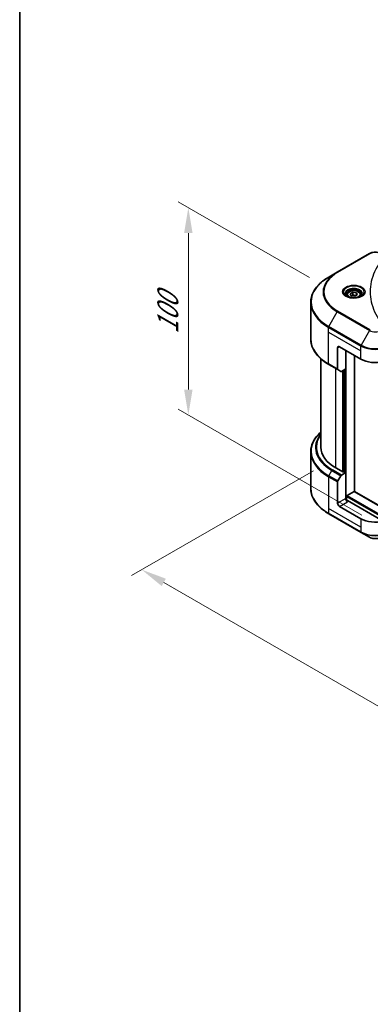
# Model space of a CAD drawing. Units: millimetres. Extents: x 0 to 8858, y 0 to 1546.
# Drawn here: x 0 to 104, y 404 to 695 of the extents above; entities that cross this region are included whole.
import ezdxf

# ---------------------------------------------------------------- set-up
doc = ezdxf.new("R2010")
doc.units = ezdxf.units.MM
doc.header["$LTSCALE"] = 3
doc.layers.get('Defpoints').update_dxf_attribs({"lineweight": 25})
for name, color, linetype, lineweight in [('Border (ISO)', 7, 'Continuous', 35), ('Dimension (ISO)', 7, 'Continuous', 18), ('Visible (ISO)', 7, 'Continuous', 35), ('Visible Narrow (ISO)', 7, 'Continuous', 25)]:
    doc.layers.add(name, color=color, linetype=linetype, lineweight=lineweight)
doc.styles.add('Note Text (TK)', font='MS PGothic.ttf')
doc.dimstyles.new('Default - Method 1b (TK)', dxfattribs={"dimscale": 3, "dimtxt": 2.5, "dimasz": 2.5, "dimexe": 1, "dimexo": 1.5, "dimgap": 1, "dimtad": 1, "dimrnd": 1e-08, "dimdsep": 46, "dimtxsty": 'Note Text (TK)', "dimcen": 0.09, "dimdle": 5, "dimclrd": 100, "dimclre": 100, "dimclrt": 7, "dimadec": 1, "dimazin": 1, "dimtfac": 1, "dimtmove": 0, "dimatfit": 3, "dimfxl": 0, "dimtolj": 1, "dimlwd": -1, "dimlwe": -1, "dimarcsym": 0})

# ---------------------------------------------------------------- blocks, each defined once
blk = doc.blocks.new('図面枠 tk図枠')
at = {"layer": 'Border (ISO)'}
blk.add_line((14.5, 289), (14.5, 8), dxfattribs=at)
blk = doc.blocks.new('*D16')
at = {"layer": 'Defpoints', "color": 0, "transparency": 16777216}
for p in [(49.79, 639.64), (90.09, 616.37), (105.51, 546.23)]:
    blk.add_point(p, dxfattribs=at)
at = {"layer": 'Dimension (ISO)', "color": 100, "transparency": 16777216}
for p, q in [((85.59, 618.97), (46.79, 641.37)), ((49.79, 585.9), (49.79, 632.14)), ((101.01, 548.83), (46.79, 580.14))]:
    blk.add_line(p, q, dxfattribs=at)
for points in [[(48.54, 632.14), (51.04, 632.14), (49.79, 639.64)], [(48.54, 585.9), (51.04, 585.9), (49.79, 578.4)]]:
    blk.add_solid(points, dxfattribs=at)
at = {"layer": 'Dimension (ISO)', "color": 7, "transparency": 16777216, "insert": (43.73, 602.33), "char_height": 7.5, "attachment_point": 4, "rotation": 90, "style": 'Note Text (TK)'}
blk.add_mtext('\\A1;{\\Q30.000;\\W0.816;\\H0.816x;100}', dxfattribs=at)
blk = doc.blocks.new('*D17')
at = {"layer": 'Defpoints', "color": 0, "transparency": 16777216}
for p in [(91.2, 564.56), (36.04, 532.71), (286.36, 451.88)]:
    blk.add_point(p, dxfattribs=at)
at = {"layer": 'Dimension (ISO)', "color": 100, "transparency": 16777216}
for p, q in [((86.7, 561.96), (33.04, 530.98)), ((224.71, 423.79), (42.54, 528.96)), ((281.86, 449.28), (228.2, 418.31))]:
    blk.add_line(p, q, dxfattribs=at)
for points in [[(43.16, 530.05), (41.91, 527.88), (36.04, 532.71)], [(225.33, 424.87), (224.08, 422.71), (231.2, 420.04)]]:
    blk.add_solid(points, dxfattribs=at)
at = {"layer": 'Dimension (ISO)', "color": 7, "transparency": 16777216, "insert": (130.72, 485.05), "char_height": 7.5, "attachment_point": 4, "rotation": 330, "style": 'Note Text (TK)'}
blk.add_mtext('\\A1;{\\Q30.000;\\W0.816;\\H0.816x;368}', dxfattribs=at)

msp = doc.modelspace()

# ---------------------------------------------------------------- linework, layer by layer
at = {"layer": 'Visible (ISO)'}
for p, q in [((103.3171, 626.0902), (93.7712, 620.5788)), ((93.7712, 620.5788), (91.2748, 619.1375)), ((96.5593, 613.8875), (96.5593, 613.4226)), ((97.5762, 614.233), (98.3416, 614.675)), ((97.8563, 613.6293), (97.5762, 614.233)), ((98.902, 613.4675), (97.8563, 613.6293)), ((98.3416, 614.675), (99.3873, 614.5132)), ((98.3416, 613.8789), (98.3416, 614.675)), ((99.6674, 613.9095), (98.902, 613.4675)), ((99.3873, 614.5132), (99.6674, 613.9095)), ((99.3873, 613.7477), (99.3873, 614.5132)), ((100.6843, 613.8875), (100.6843, 613.4226)), ((85.9251, 600.8484), (85.9251, 611.6174)), ((93.8488, 598.272), (93.8488, 591.969)), ((94.3792, 598.5782), (100.7431, 594.904)), ((96.2353, 591.9952), (96.2353, 597.5066)), ((88.9251, 568.8782), (88.9251, 594.9987)), ((91.2748, 593.3282), (93.9265, 591.7973)), ((98.887, 555.7576), (98.887, 595.9756)), ((94.8318, 591.2746), (93.9265, 591.7973)), ((96.2353, 591.9952), (95.0193, 591.2932)), ((95.705, 591.689), (95.705, 561.5603)), ((85.9251, 567.5266), (85.9251, 556.7575)), ((95.5459, 561.4685), (93.3185, 562.7544)), ((95.0193, 560.6746), (96.2353, 561.3766)), ((95.8111, 561.6216), (95.5459, 561.4685)), ((96.2353, 561.3766), (95.8111, 561.6216)), ((96.2353, 561.3766), (96.2353, 553.7219)), ((93.8488, 552.3441), (93.8488, 558.6472)), ((93.9265, 558.9085), (94.8318, 560.4766)), ((96.6596, 554.5793), (98.7279, 555.7734)), ((98.8404, 555.7845), (258.2517, 463.7484)), ((96.5005, 553.173), (96.5005, 554.3037)), ((107.3278, 547.0115), (96.7656, 553.1096)), ((100.7431, 547.7513), (94.3792, 551.4256)), ((91.2748, 549.2374), (100.8208, 543.7261)), ((100.8208, 543.7261), (103.3171, 542.2848))]:
    msp.add_line(p, q, dxfattribs=at)
for centre, major_axis, start_param, end_param in [((94.3792, 597.9659), (-0.375, 0.6495), 5.49778714, 7.06858347), ((104.9858, 597.3535), (6, 0), 3.92699082, 5.11339037), ((94.114, 592.1221), (-0.1875, -0.3248), 5.49778714, 6.28318531), ((95.0193, 591.5994), (-0.1875, -0.3248), 0, 0.78539816), ((103.9251, 568.8782), (-15, 0), 0, 0.78539816), ((94.114, 558.8003), (0.1875, 0.3248), 1.57079633, 2.35619449), ((95.0193, 560.3684), (0.1875, 0.3248), 0.78539816, 1.57079633), ((98.7279, 555.5897), (0.1125, 0.1949), 0, 0.78539816), ((96.7656, 553.4158), (-0.375, 0.6495), 0.78539816, 2.35619449), ((96.5005, 552.9565), (0.375, 0), 0.78539816, 1.81411083), ((96.6596, 554.3956), (0.1125, 0.1949), 0.78539816, 2.35619449), ((94.3792, 552.0379), (0.375, -0.6495), 3.92699082, 5.49778714), ((104.9858, 550.2008), (-6, 0), 0.78539816, 1.97179772)]:
    msp.add_ellipse(centre, major_axis=major_axis, ratio=0.57735027, start_param=start_param, end_param=end_param, dxfattribs=at)
for points, knots in [([(103.3171, 626.0902), (103.5017, 626.1967), (103.7083, 626.2826), (104.1496, 626.4125), (104.3843, 626.4562), (104.8635, 626.5001), (105.108, 626.5001), (105.5872, 626.4562), (105.8219, 626.4125), (106.2632, 626.2826), (106.4699, 626.1967), (106.6544, 626.0902)], [4.71238898, 4.71238898, 4.71238898, 4.71238898, 5.02654825, 5.02654825, 5.34070751, 5.34070751, 5.65486678, 5.65486678, 5.96902604, 5.96902604, 6.28318531, 6.28318531, 6.28318531, 6.28318531]), ([(91.2748, 619.1375), (90.6076, 618.7523), (89.9911, 618.3357), (88.8747, 617.4486), (88.3748, 616.9781), (87.5051, 615.9925), (87.1351, 615.4774), (86.5368, 614.4142), (86.3084, 613.866), (86.0025, 612.751), (85.9251, 612.1842), (85.9251, 611.6174)], [1.570796327, 1.570796327, 1.570796327, 1.570796327, 1.727875959, 1.727875959, 1.884955592, 1.884955592, 2.042035225, 2.042035225, 2.199114858, 2.199114858, 2.35619449, 2.35619449, 2.35619449, 2.35619449]), ([(96.6524, 613.3513), (96.6272, 613.3694), (96.6029, 613.3876), (96.5089, 613.4623), (96.4479, 613.5201), (96.3461, 613.6355), (96.3053, 613.6931), (96.2423, 613.805), (96.22, 613.8594), (96.1911, 613.9648), (96.1843, 614.0159), (96.1843, 614.0669)], [3.247221149, 3.247221149, 3.247221149, 3.247221149, 3.298672286, 3.298672286, 3.455751919, 3.455751919, 3.612831552, 3.612831552, 3.769911184, 3.769911184, 3.926990817, 3.926990817, 3.926990817, 3.926990817]), ([(96.5593, 613.8875), (96.5593, 614.0161), (96.5896, 614.144), (96.706, 614.3909), (96.796, 614.5082), (97.0333, 614.7289), (97.1868, 614.829), (97.5381, 614.9955), (97.7374, 615.0607), (98.1569, 615.1487), (98.3769, 615.1718), (98.8167, 615.1749), (99.0365, 615.1552), (99.4566, 615.0742), (99.6568, 615.0129), (100.0192, 614.8512), (100.1813, 614.7505), (100.4443, 614.5157), (100.5471, 614.3819), (100.6587, 614.1236), (100.6843, 614.0058), (100.6843, 613.8875)], [2.35619449, 2.35619449, 2.35619449, 2.35619449, 2.62198886, 2.62198886, 2.91161337, 2.91161337, 3.23970828, 3.23970828, 3.57841915, 3.57841915, 3.91455234, 3.91455234, 4.24911174, 4.24911174, 4.58502719, 4.58502719, 4.92367944, 4.92367944, 5.25327908, 5.25327908, 5.49778714, 5.49778714, 5.49778714, 5.49778714]), ([(101.0593, 614.0669), (101.0593, 614.0159), (101.0525, 613.9648), (101.0236, 613.8594), (101.0013, 613.805), (100.9383, 613.6931), (100.8975, 613.6355), (100.7957, 613.5201), (100.7347, 613.4623), (100.6407, 613.3876), (100.6164, 613.3694), (100.5912, 613.3513)], [0.785398163, 0.785398163, 0.785398163, 0.785398163, 0.942477796, 0.942477796, 1.099557429, 1.099557429, 1.256637061, 1.256637061, 1.413716694, 1.413716694, 1.465167832, 1.465167832, 1.465167832, 1.465167832]), ([(96.4456, 613.46), (96.653, 613.3402), (96.898, 613.2351), (97.4415, 613.0691), (97.7404, 613.0087), (98.3614, 612.9419), (98.6835, 612.936), (99.3146, 612.9803), (99.6236, 613.0305), (100.193, 613.1799), (100.4537, 613.2787), (100.7192, 613.4157), (100.7593, 613.4376), (100.798, 613.46)], [3.14159265, 3.14159265, 3.14159265, 3.14159265, 3.4403958, 3.4403958, 3.74272298, 3.74272298, 4.04794488, 4.04794488, 4.35345517, 4.35345517, 4.65653194, 4.65653194, 4.71238898, 4.71238898, 4.71238898, 4.71238898]), ([(91.2748, 593.3282), (90.6076, 593.7135), (89.9911, 594.13), (88.8747, 595.0171), (88.3748, 595.4877), (87.5051, 596.4733), (87.1351, 596.9883), (86.5368, 598.0516), (86.3084, 598.5998), (86.0025, 599.7148), (85.9251, 600.2815), (85.9251, 600.8484)], [3.141592654, 3.141592654, 3.141592654, 3.141592654, 3.298672286, 3.298672286, 3.455751919, 3.455751919, 3.612831552, 3.612831552, 3.769911184, 3.769911184, 3.926990817, 3.926990817, 3.926990817, 3.926990817]), ([(88.9251, 573.3762), (88.5675, 573.0605), (88.2384, 572.7327), (87.5051, 571.9017), (87.1351, 571.3866), (86.5368, 570.3234), (86.3084, 569.7752), (86.0025, 568.6601), (85.9251, 568.0934), (85.9251, 567.5266)], [3.347936568, 3.347936568, 3.347936568, 3.347936568, 3.455751919, 3.455751919, 3.612831552, 3.612831552, 3.769911184, 3.769911184, 3.926990817, 3.926990817, 3.926990817, 3.926990817]), ([(91.2748, 549.2374), (90.6076, 549.6227), (89.9911, 550.0392), (88.8747, 550.9263), (88.3748, 551.3969), (87.5051, 552.3825), (87.1351, 552.8975), (86.5368, 553.9607), (86.3084, 554.509), (86.0025, 555.624), (85.9251, 556.1907), (85.9251, 556.7575)], [1.570796327, 1.570796327, 1.570796327, 1.570796327, 1.727875959, 1.727875959, 1.884955592, 1.884955592, 2.042035225, 2.042035225, 2.199114858, 2.199114858, 2.35619449, 2.35619449, 2.35619449, 2.35619449]), ([(103.3171, 542.2848), (103.5017, 542.1783), (103.7083, 542.0923), (104.1496, 541.9625), (104.3843, 541.9187), (104.8635, 541.8749), (105.108, 541.8749), (105.5872, 541.9187), (105.8219, 541.9625), (106.2632, 542.0923), (106.4699, 542.1783), (106.6544, 542.2848)], [4.71238898, 4.71238898, 4.71238898, 4.71238898, 5.02654825, 5.02654825, 5.34070751, 5.34070751, 5.65486678, 5.65486678, 5.96902604, 5.96902604, 6.28318531, 6.28318531, 6.28318531, 6.28318531])]:
    msp.add_open_spline(points, degree=3, knots=knots, dxfattribs=at)
for points, weights in [([(98.3416, 613.8789), (98.1537, 613.7078), (97.9909, 613.6085)], [2.47907954222, 2.65359322647, 2.66928636516]), ([(99.3259, 613.7123), (98.8408, 613.6799), (98.3416, 613.8789)], [1.01523736138, 1.14666441016, 1])]:
    msp.add_rational_spline(points, weights, degree=2, dxfattribs=at)
at = {"layer": 'Visible Narrow (ISO)'}
for p, q in [((93.9587, 620.5602), (103.5046, 626.0716)), ((91.2748, 604.5303), (93.7712, 608.854)), ((93.7712, 608.854), (103.3171, 603.3427)), ((103.5046, 603.5406), (93.9587, 609.052)), ((91.1972, 602.8648), (91.1972, 604.2689)), ((91.1972, 604.2689), (100.7431, 598.7576)), ((91.1972, 602.8648), (100.7431, 597.3535)), ((91.1972, 593.4999), (91.1972, 602.8648)), ((100.8208, 599.0189), (91.2748, 604.5303)), ((103.3171, 603.3427), (100.8208, 599.0189)), ((93.8488, 598.272), (94.3792, 598.5782)), ((96.3944, 553.1928), (96.3944, 597.4147)), ((100.7431, 597.3535), (100.7431, 598.7576)), ((100.7431, 594.904), (100.7431, 597.3535)), ((93.8488, 591.969), (91.1972, 593.4999)), ((93.3185, 562.7544), (93.3185, 592.1483)), ((95.2807, 591.4441), (95.2807, 561.6216)), ((95.5989, 561.4991), (95.5989, 591.6278)), ((96.0762, 591.9034), (96.0762, 561.4685)), ((91.2748, 560.4395), (92.1802, 562.0076)), ((92.1802, 562.0076), (94.8318, 560.4766)), ((95.0193, 560.6746), (92.3677, 562.2055)), ((91.1972, 560.1781), (91.1972, 550.8132)), ((91.1972, 560.1781), (93.8488, 558.6472)), ((93.9265, 558.9085), (91.2748, 560.4395)), ((98.7279, 555.7734), (258.2512, 463.6726)), ((96.2353, 553.7219), (93.8488, 552.3441)), ((94.3792, 551.4256), (96.7656, 552.8034)), ((96.5005, 554.3037), (258.2512, 460.9169)), ((96.6596, 554.5793), (258.2512, 461.2843)), ((91.1972, 550.8132), (91.1972, 549.4091)), ((100.7431, 545.3018), (91.1972, 550.8132)), ((100.7431, 543.8977), (91.1972, 549.4091)), ((100.7431, 547.7513), (100.7431, 545.3018)), ((100.7431, 545.3018), (100.7431, 543.8977))]:
    msp.add_line(p, q, dxfattribs=at)
for centre, major_axis, start_param, end_param in [((103.5046, 625.7654), (-0.1875, 0.3248), 5.49778714, 6.28318531), ((104.9858, 625.2164), (2.0947, 0), 0.78539816, 2.35619449), ((103.9251, 614.8061), (-14.0947, 0), 5.49778714, 7.06858347), ((103.9251, 614.7164), (-14.3598, 0), 5.49778714, 7.06858347), ((93.9587, 620.254), (-0.1875, 0.3248), 5.49778714, 6.28318531), ((103.9251, 611.8339), (-17.8902, 0), 5.49778714, 7.06858347), ((98.6218, 614.7164), (-3.0777, 0), 2.35619449, 7.06858347), ((98.6218, 614.2834), (2.5473, 0), 5.59811367, 10.10984959), ((98.6218, 614.0669), (-2.4375, 0), 3.14159265, 6.28318531), ((98.6218, 613.8875), (-2.0625, 0), 0, 0.56017967), ((98.6218, 613.8875), (2.0625, 0), 5.72300564, 6.28318531), ((103.9251, 611.6174), (-18, 0), 0, 0.78539816), ((93.9587, 608.7458), (0.1875, 0.3248), 0.78539816, 1.57079633), ((91.4623, 604.422), (0.1875, 0.3248), 1.57079633, 2.35619449), ((103.5046, 603.2344), (-0.1875, -0.3248), 3.92699082, 4.71238898), ((104.9858, 604.3061), (2.3598, 0), 3.92699082, 5.49778714), ((103.9251, 600.8484), (-18, 0), 0, 0.78539816), ((101.0083, 598.9107), (0.1875, 0.3248), 1.57079633, 2.35619449), ((104.9858, 601.2071), (6, 0), 3.92699082, 5.49778714), ((104.9858, 601.4236), (-5.8902, 0), 0.78539816, 2.35619449), ((91.4623, 593.653), (-0.1875, -0.3248), 5.49778714, 6.28318531), ((103.9251, 567.7431), (-17.8902, 0), 5.70682089, 7.06858347), ((103.9251, 568.7885), (-16.6098, 0), 5.8392755, 7.06858347), ((103.9251, 568.8782), (-16.3447, 0), 5.8747172, 7.06858347), ((103.9251, 567.5266), (-18, 0), 0, 0.78539816), ((92.3677, 561.8993), (-0.1875, -0.3248), 3.92699082, 4.71238898), ((91.4623, 560.3312), (0.1875, 0.3248), 1.57079633, 2.35619449), ((103.9251, 556.7575), (-18, 0), 0, 0.78539816), ((91.4623, 549.5622), (-0.1875, -0.3248), 5.49778714, 6.28318531), ((104.9858, 546.3472), (-6, 0), 0.78539816, 2.35619449), ((101.0083, 544.0508), (-0.1875, -0.3248), 5.49778714, 6.28318531), ((104.9858, 546.1307), (5.8902, 0), 3.92699082, 5.49778714), ((104.9858, 543.2482), (-2.3598, 0), 0.78539816, 2.35619449)]:
    msp.add_ellipse(centre, major_axis=major_axis, ratio=0.57735027, start_param=start_param, end_param=end_param, dxfattribs=at)
for centre, major_axis in [((98.6218, 614.8061), (3.3428, 0)), ((98.6218, 614.0713), (1.8375, 0))]:
    msp.add_ellipse(centre, major_axis=major_axis, ratio=0.57735027, dxfattribs=at)
msp.add_open_spline([(107.4372, 624.9139), (107.0665, 624.4647), (106.3738, 623.553), (105.1922, 621.6821), (104.1063, 619.2694), (103.229, 615.3125), (103.6705, 611.3078), (105.1925, 607.9301), (106.3737, 606.0592), (107.0665, 605.1475), (107.4372, 604.6983)], degree=3, knots=[0, 0, 0, 0, 0.34472946, 0.68945893, 1.37891786, 2.06837678, 3.44729464, 4.13675357, 4.48148303, 4.82621249, 4.82621249, 4.82621249, 4.82621249], dxfattribs=at)

# ---------------------------------------------------------------- block references
at = {"xscale": 3, "yscale": 3, "zscale": 3}
msp.add_blockref('図面枠 tk図枠', (-43.5, -24), dxfattribs=at)

# ---------------------------------------------------------------- dimensions: what is measured, and where the dimension line sits
at = {"layer": 'Dimension (ISO)', "color": 100, "true_color": 0x00ff3f}
for base, p1, p2, angle, override, picture, middle in [((49.7888, 639.6422), (105.5119, 546.2332), (90.0939, 616.3721), 270, {"dimgap": 1, "dimdec": 2, "dimlfac": 1.425744, "dimtol": 0, "dimlim": 0, "dimtp": 0, "dimtm": 0, "dimtdec": 2, "dimtofl": 0, "dimatfit": 1}, '*D16', (49.7888, 609.0236)), ((36.0429, 532.7147), (286.3587, 451.8816), (91.1972, 564.5581), 330, {"dimgap": 1, "dimdec": 2, "dimlfac": 1.632993, "dimtol": 0, "dimlim": 0, "dimtp": 0, "dimtm": 0, "dimtdec": 2, "dimtofl": 0, "dimatfit": 1}, '*D17', (133.6236, 476.3765))]:
    dim = msp.add_linear_dim(base=base, p1=p1, p2=p2, angle=angle, text='{\\Q30.000;\\W0.816;\\H0.816x;<>}', dimstyle='Default - Method 1b (TK)', override=override, dxfattribs=at)
    dim.commit()
    dim.dimension.update_dxf_attribs({"geometry": picture, "text_midpoint": middle, "dimtype": 160})

doc.saveas('drawing.dxf')
